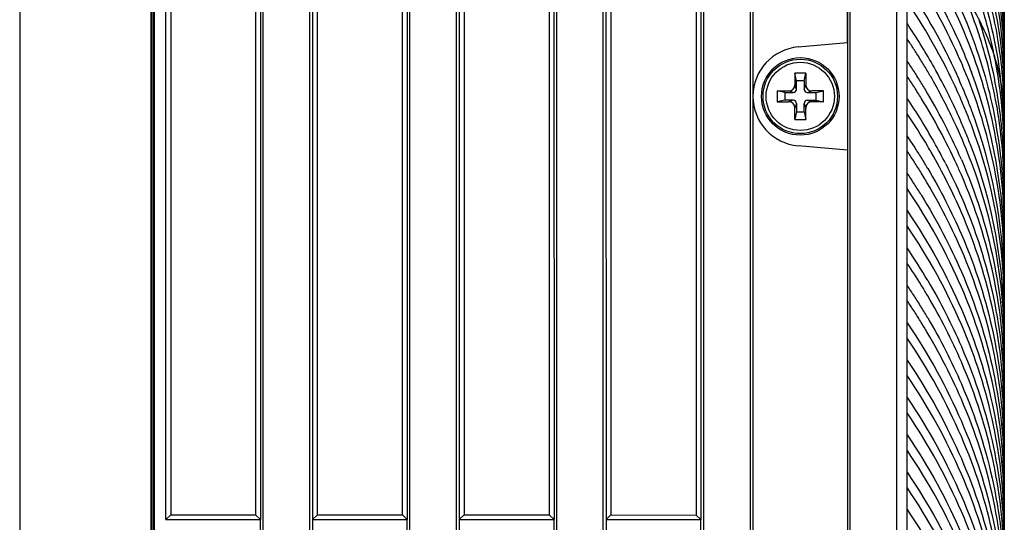
# Model space of a CAD drawing. Extents: x 19 to 571, y 10 to 407.
# Drawn here: x 85 to 117, y 255 to 272 of the extents above; entities that cross this region are included whole.
import ezdxf

# ---------------------------------------------------------------- set-up
doc = ezdxf.new("R2010")
doc.units = 0
doc.header["$LTSCALE"] = 32.67
for name, color, linetype in [('51-7CM02-BTMDXF_CONTINUOUS', 7, 'CONTINUOUS'), ('51-7CM10-COSDXF_CONTINUOUS', 7, 'CONTINUOUS'), ('7CM-LAMP-COVDXF_CONTINUOUS', 7, 'CONTINUOUS'), ('7CM-TOP-COVEDXF_CONTINUOUS', 7, 'CONTINUOUS'), ('ACER-U1-LAMPDXF_CONTINUOUS', 7, 'CONTINUOUS')]:
    doc.layers.add(name, color=color, linetype=linetype)

msp = doc.modelspace()

# ---------------------------------------------------------------- linework, layer by layer
at = {"layer": '51-7CM02-BTMDXF_CONTINUOUS', "color": 7, "linetype": 'CONTINUOUS'}
for p, q in [((89.7419, 288.4906), (89.7419, 180.8728)), ((112.0818, 270.8212), (112.0818, 288.4906)), ((89.7119, 288.1406), (89.7119, 180.8728)), ((90.112, 255.4385), (90.1119, 278.4852)), ((93.1661, 274.6884), (93.1659, 255.4385)), ((93.2534, 178.3671), (93.2534, 274.6886)), ((94.7534, 178.3667), (94.7534, 274.6886)), ((94.8411, 274.6887), (94.8409, 255.4385)), ((97.8958, 274.689), (97.8949, 255.4385)), ((97.9824, 174.6974), (97.9824, 274.6886)), ((99.4824, 174.6978), (99.4824, 274.6886)), ((99.571, 274.6878), (99.5699, 255.4385)), ((102.6225, 274.6913), (102.6239, 255.4385)), ((102.7114, 171.0278), (102.7114, 274.6887)), ((104.2114, 171.0272), (104.2114, 274.6887)), ((104.2974, 274.6854), (104.2989, 255.4385)), ((107.352, 274.6975), (107.3529, 255.4385)), ((107.4404, 274.6887), (107.4404, 167.3581)), ((108.9404, 274.6887), (108.9404, 167.3581)), ((109.0279, 274.6887), (109.0279, 167.3581)), ((90.2719, 274.3406), (90.2719, 255.5984)), ((93.0078, 274.3406), (93.0078, 255.5966)), ((94.9978, 255.5954), (94.9978, 274.3406)), ((97.7398, 255.5936), (97.7398, 274.3406)), ((99.7238, 274.3406), (99.7238, 255.5923)), ((102.4718, 274.3406), (102.4718, 255.5906)), ((104.4497, 274.3406), (104.4497, 255.5893)), ((107.2039, 274.3406), (107.2039, 255.5875)), ((110.495, 270.6824), (112.0818, 270.8212)), ((112.0818, 267.3557), (110.495, 267.4946)), ((112.0818, 267.3557), (112.0818, 163.6874)), ((90.2719, 255.5984), (90.1119, 255.4385)), ((90.112, 255.4385), (93.1659, 255.4385)), ((90.2719, 255.5984), (93.0078, 255.5966)), ((93.0078, 255.5966), (93.1659, 255.4385)), ((93.1659, 178.3671), (93.1659, 255.4385)), ((94.9978, 255.5954), (94.8409, 255.4385)), ((94.8409, 255.4385), (94.8409, 178.3667)), ((94.8409, 255.4385), (97.8949, 255.4385)), ((94.9978, 255.5954), (97.7398, 255.5936)), ((97.7398, 255.5936), (97.8949, 255.4385)), ((97.8949, 174.6974), (97.8949, 255.4385)), ((99.7238, 255.5923), (99.5699, 255.4385)), ((99.5699, 255.4385), (99.5699, 174.6978)), ((99.5699, 255.4385), (102.6239, 255.4385)), ((99.7238, 255.5923), (102.4718, 255.5906)), ((102.4718, 255.5906), (102.6239, 255.4385)), ((102.6239, 171.0278), (102.6239, 255.4385)), ((104.4497, 255.5893), (104.2989, 255.4385)), ((104.2989, 255.4385), (104.2989, 171.0272)), ((104.2989, 255.4385), (107.3529, 255.4385)), ((104.4497, 255.5893), (107.2039, 255.5875)), ((107.2039, 255.5875), (107.3529, 255.4385)), ((107.3529, 167.3581), (107.3529, 255.4385))]:
    msp.add_line(p, q, dxfattribs=at)
msp.add_arc((110.6344, 269.0885), 1.6, 95, 265, dxfattribs=at)
at = {"layer": '51-7CM10-COSDXF_CONTINUOUS', "color": 7, "linetype": 'CONTINUOUS'}
for p, q in [((85.4049, 289.3906), (85.4049, 180.8728)), ((89.6439, 180.8728), (89.6439, 289.3906)), ((89.6744, 180.8728), (89.6744, 288.225))]:
    msp.add_line(p, q, dxfattribs=at)
at = {"layer": '7CM-LAMP-COVDXF_CONTINUOUS', "color": 7, "linetype": 'CONTINUOUS'}
for p, q in [((112.1693, 220.5368), (112.1693, 289.4904)), ((112.1693, 220.5368), (112.1693, 289.4904)), ((117.1344, 278.9385), (117.1344, 220.4088)), ((117.1344, 278.9385), (117.1344, 220.4088)), ((112.0818, 274.6887), (112.0818, 220.4385)), ((112.0818, 274.6887), (112.0818, 220.4385)), ((113.6759, 220.4978), (113.6759, 274.5696)), ((113.6759, 220.4978), (113.6759, 274.5696)), ((114.0067, 220.4903), (114.0067, 274.5697)), ((114.0067, 220.4903), (114.0067, 274.5697))]:
    msp.add_line(p, q, dxfattribs=at)
at = {"layer": '7CM-LAMP-COVDXF_CONTINUOUS', "color": 40, "linetype": 'CONTINUOUS'}
for p, q in [((114.0413, 270.886), (114.0068, 270.9377)), ((114.0413, 270.886), (114.0068, 270.9377)), ((117.1335, 268.5307), (117.1331, 268.5665)), ((117.1335, 268.5307), (117.1331, 268.5665)), ((114.6685, 262.653), (114.6445, 262.6935)), ((114.6685, 262.653), (114.6445, 262.6935)), ((114.2074, 262.1943), (114.1907, 262.2201)), ((114.2074, 262.1943), (114.1907, 262.2201)), ((114.2363, 262.1494), (114.2074, 262.1943)), ((114.2363, 262.1494), (114.2074, 262.1943))]:
    msp.add_line(p, q, dxfattribs=at)
for centre, radius, start, end in [((96.1012, 259.4182), 21.5629, 33.60263, 33.8614), ((96.1012, 259.4182), 21.5629, 33.60263, 33.8614), ((96.8215, 259.8851), 20.7046, 29.33863, 33.62961), ((96.8215, 259.8851), 20.7046, 29.33863, 33.62961), ((100.6278, 266.4459), 16.5075, 9.08922, 18.05702), ((100.6278, 266.4459), 16.5075, 9.08922, 18.05702), ((96.2485, 259.0229), 21.385, 32.73934, 33.69268), ((96.2485, 259.0229), 21.385, 32.73934, 33.69268), ((96.5864, 259.24), 20.9834, 31.60924, 32.73986), ((96.5864, 259.24), 20.9834, 31.60924, 32.73986), ((100.768, 267.1805), 16.3652, 6.06945, 11.37329), ((100.768, 267.1805), 16.3652, 6.06945, 11.37329), ((96.1989, 258.2815), 21.4433, 32.73631, 33.85401), ((96.1989, 258.2815), 21.4433, 32.73631, 33.85401), ((96.9432, 259.4596), 20.5644, 30.4663, 31.60923), ((96.9432, 259.4596), 20.5644, 30.4663, 31.60923), ((97.888, 260.4905), 19.4781, 26.38339, 29.3233), ((97.888, 260.4905), 19.4781, 26.38339, 29.3233), ((96.1894, 257.7806), 21.4546, 32.73561, 33.85302), ((96.1894, 257.7806), 21.4546, 32.73561, 33.85302), ((96.566, 258.5175), 21.007, 31.60624, 32.73631), ((96.566, 258.5175), 21.007, 31.60624, 32.73631), ((97.1974, 259.6097), 20.2692, 29.94165, 30.46479), ((97.1974, 259.6097), 20.2692, 29.94165, 30.46479), ((97.8671, 259.9864), 19.5009, 25.79454, 29.96479), ((97.8671, 259.9864), 19.5009, 25.79454, 29.96479), ((99.0956, 262.2748), 18.1392, 21.97832, 24.57948), ((99.0956, 262.2748), 18.1392, 21.97832, 24.57948), ((100.5455, 264.0298), 16.5889, 359.98045, 20.59745), ((100.5455, 264.0298), 16.5889, 359.98045, 20.59745), ((96.9249, 258.7384), 20.5855, 30.46383, 31.60623), ((96.9249, 258.7384), 20.5855, 30.46383, 31.60623), ((98.7547, 261.6283), 18.5121, 23.36141, 25.78075), ((98.7547, 261.6283), 18.5121, 23.36141, 25.78075), ((100.7024, 267.6663), 16.4313, 4.58397, 6.88181), ((100.7024, 267.6663), 16.4313, 4.58397, 6.88181), ((96.5575, 258.0172), 21.017, 31.60579, 32.7356), ((96.5575, 258.0172), 21.017, 31.60579, 32.7356), ((97.6146, 259.138), 19.7884, 26.97817, 30.47898), ((97.6146, 259.138), 19.7884, 26.97817, 30.47898), ((98.3662, 260.7318), 18.9426, 25.7729, 26.37236), ((98.3662, 260.7318), 18.9426, 25.7729, 26.37236), ((96.7293, 257.4192), 20.8116, 29.33894, 33.88264), ((96.7293, 257.4192), 20.8116, 29.33894, 33.88264), ((97.7699, 258.7365), 19.6074, 24.63461, 31.67236), ((97.7699, 258.7365), 19.6074, 24.63461, 31.67236), ((98.745, 260.9123), 18.5229, 23.36146, 25.7796), ((98.745, 260.9123), 18.5229, 23.36146, 25.7796), ((99.2816, 261.8572), 17.9376, 21.9703, 23.35764), ((99.2816, 261.8572), 17.9376, 21.9703, 23.35764), ((99.7084, 262.5249), 17.4773, 20.55695, 21.96979), ((99.7084, 262.5249), 17.4773, 20.55695, 21.96979), ((100.6952, 265.9711), 16.4379, 6.57886, 9.86603), ((100.6952, 265.9711), 16.4379, 6.57886, 9.86603), ((100.6953, 266.464), 16.4381, 5.03176, 9.06413), ((100.6953, 266.464), 16.4381, 5.03176, 9.06413), ((100.5514, 267.1595), 16.5827, 2.26587, 6.06259), ((100.5514, 267.1595), 16.5827, 2.26587, 6.06259), ((100.4188, 267.6459), 16.7156, 0.56323, 4.57603), ((100.4188, 267.6459), 16.7156, 0.56323, 4.57603), ((100.4665, 268.3558), 16.6679, 0.72415, 1.98646), ((100.4665, 268.3558), 16.6679, 0.72415, 1.98646), ((96.5517, 256.8104), 21.0225, 30.48097, 33.87045), ((96.5517, 256.8104), 21.0225, 30.48097, 33.87045), ((98.5914, 260.3442), 18.693, 24.56992, 25.77304), ((98.5914, 260.3442), 18.693, 24.56992, 25.77304), ((99.6989, 262.0256), 17.4876, 20.55777, 21.96995), ((99.6989, 262.0256), 17.4876, 20.55777, 21.96995), ((99.9254, 262.6071), 17.2453, 20.23722, 20.55441), ((99.9254, 262.6071), 17.2453, 20.23722, 20.55441), ((100.0793, 262.6634), 17.0814, 19.12232, 20.23844), ((100.0793, 262.6634), 17.0814, 19.12232, 20.23844), ((100.1767, 268.3515), 16.9577, 359.99955, 0.60545), ((100.1767, 268.3515), 16.9577, 359.99955, 0.60545), ((98.2744, 259.4795), 19.0455, 25.77189, 26.96306), ((98.2744, 259.4795), 19.0455, 25.77189, 26.96306), ((99.224, 260.6292), 17.9992, 20.58861, 24.58214), ((99.224, 260.6292), 17.9992, 20.58861, 24.58214), ((99.2778, 261.1438), 17.942, 21.97066, 23.35764), ((99.2778, 261.1438), 17.942, 21.97066, 23.35764), ((100.5613, 262.3303), 16.5731, 359.97696, 20.6184), ((100.5613, 262.3303), 16.5731, 359.97696, 20.6184), ((100.5684, 262.826), 16.566, 359.97445, 19.14525), ((100.5684, 262.826), 16.566, 359.97445, 19.14525), ((100.5237, 264.7389), 16.6107, 359.9856, 11.78591), ((100.5237, 264.7389), 16.6107, 359.9856, 11.78591), ((100.5139, 265.2354), 16.6206, 359.98027, 10.09055), ((100.5139, 265.2354), 16.6206, 359.98027, 10.09055), ((96.0725, 255.7849), 21.596, 33.46024, 33.85584), ((96.0725, 255.7849), 21.596, 33.46024, 33.85584), ((99.6993, 261.3139), 17.4875, 20.55823, 21.97032), ((99.6993, 261.3139), 17.4875, 20.55823, 21.97032), ((100.4396, 265.9445), 16.6948, 359.9854, 6.56895), ((100.4396, 265.9445), 16.6948, 359.9854, 6.56895), ((100.3837, 266.4384), 16.7507, 359.98921, 5.02527), ((100.3837, 266.4384), 16.7507, 359.98921, 5.02527), ((100.2509, 267.1467), 16.8835, 359.99711, 2.26891), ((100.2509, 267.1467), 16.8835, 359.99711, 2.26891), ((100.1474, 267.6408), 16.987, 359.99979, 0.57129), ((100.1474, 267.6408), 16.987, 359.99979, 0.57129), ((96.2584, 255.9075), 21.3733, 32.74143, 33.4608), ((96.2584, 255.9075), 21.3733, 32.74143, 33.4608), ((97.7801, 258.0189), 19.6018, 26.96976, 29.31576), ((97.7801, 258.0189), 19.6018, 26.96976, 29.31576), ((98.7423, 259.7034), 18.5268, 23.35926, 25.77736), ((98.7423, 259.7034), 18.5268, 23.35926, 25.77736), ((96.0699, 255.2874), 21.5995, 33.5113, 33.85746), ((96.0699, 255.2874), 21.5995, 33.5113, 33.85746), ((96.2009, 255.3742), 21.4424, 33.07396, 33.51141), ((96.2009, 255.3742), 21.4424, 33.07396, 33.51141), ((96.5607, 256.1014), 21.0141, 31.60969, 32.74257), ((96.5607, 256.1014), 21.0141, 31.60969, 32.74257), ((97.1881, 257.1919), 20.2805, 29.84498, 30.46416), ((97.1881, 257.1919), 20.2805, 29.84498, 30.46416), ((100.5661, 261.6204), 16.5683, 359.97477, 20.61843), ((100.5661, 261.6204), 16.5683, 359.97477, 20.61843), ((96.3287, 255.4574), 21.2899, 32.73955, 33.07384), ((96.3287, 255.4574), 21.2899, 32.73955, 33.07384), ((96.5665, 255.6095), 21.0076, 31.61101, 32.74131), ((96.5665, 255.6095), 21.0076, 31.61101, 32.74131), ((96.9219, 256.3236), 20.59, 30.46715, 31.60968), ((96.9219, 256.3236), 20.59, 30.46715, 31.60968), ((100.5676, 261.1257), 16.5668, 359.97368, 20.61517), ((100.5676, 261.1257), 16.5668, 359.97368, 20.61517), ((96.2049, 254.6658), 21.4379, 32.74308, 33.86112), ((96.2049, 254.6658), 21.4379, 32.74308, 33.86112), ((96.5729, 254.9024), 21.0004, 31.61262, 32.74308), ((96.5729, 254.9024), 21.0004, 31.61262, 32.74308), ((96.5809, 252.4994), 20.9893, 30.48618, 33.87838), ((96.5809, 252.4994), 20.9893, 30.48618, 33.87838), ((96.4006, 251.8878), 21.204, 31.61945, 33.86852), ((96.4006, 251.8878), 21.204, 31.61945, 33.86852), ((96.2172, 251.0568), 21.4233, 32.74391, 33.86223), ((96.2172, 251.0568), 21.4233, 32.74391, 33.86223), ((96.9229, 252.212), 20.5893, 30.60254, 31.61324), ((96.9229, 252.212), 20.5893, 30.60254, 31.61324), ((96.1093, 250.4905), 21.5527, 33.38951, 33.86007), ((96.1093, 250.4905), 21.5527, 33.38951, 33.86007), ((96.5844, 251.2929), 20.9868, 31.61315, 32.74391), ((96.5844, 251.2929), 20.9868, 31.61315, 32.74391), ((96.2577, 250.5883), 21.3749, 32.96862, 33.38944), ((96.2577, 250.5883), 21.3749, 32.96862, 33.38944), ((96.5837, 250.7978), 20.9874, 31.61261, 32.74335), ((96.5837, 250.7978), 20.9874, 31.61261, 32.74335), ((96.9432, 251.5138), 20.5654, 30.46999, 31.61315), ((96.9432, 251.5138), 20.5654, 30.46999, 31.61315)]:
    msp.add_arc(centre, radius, start, end, dxfattribs=at)
for points in [[(114.0134, 279.9872), (114.7288, 278.998), (115.898, 277.0051), (116.9002, 274.0758), (117.1344, 272.0043), (117.1344, 270.9521)], [(114.0134, 279.9872), (114.7288, 278.998), (115.898, 277.0051), (116.9002, 274.0758), (117.1344, 272.0043), (117.1344, 270.9521)], [(117.1344, 270.5483), (117.1344, 271.6134), (116.8985, 273.7058), (115.8954, 276.6459), (114.727, 278.6435), (114.013, 279.6337)], [(117.1344, 270.5483), (117.1344, 271.6134), (116.8985, 273.7058), (115.8954, 276.6459), (114.727, 278.6435), (114.013, 279.6337)], [(114.0124, 279.1122), (114.7241, 278.1205), (115.8911, 276.1154), (116.8956, 273.1587), (117.1344, 271.0308), (117.1344, 269.9435)], [(114.0124, 279.1122), (114.7241, 278.1205), (115.8911, 276.1154), (116.8956, 273.1587), (117.1344, 271.0308), (117.1344, 269.9435)], [(117.1344, 269.5029), (117.1344, 270.6085), (116.8931, 272.7658), (115.8875, 275.7353), (114.7216, 277.746), (114.0119, 278.7388)], [(117.1344, 269.5029), (117.1344, 270.6085), (116.8931, 272.7658), (115.8875, 275.7353), (114.7216, 277.746), (114.0119, 278.7388)], [(114.0097, 277.2059), (114.5568, 276.4271), (115.5199, 274.8313), (116.5432, 272.2795), (116.9075, 270.528), (117.0153, 269.6351)], [(114.0097, 277.2059), (114.5568, 276.4271), (115.5199, 274.8313), (116.5432, 272.2795), (116.9075, 270.528), (117.0153, 269.6351)], [(116.8118, 270.4077), (116.6629, 271.1477), (116.2589, 272.6072), (115.3129, 274.752), (114.4768, 276.1156), (114.0092, 276.7852)], [(116.8118, 270.4077), (116.6629, 271.1477), (116.2589, 272.6072), (115.3129, 274.752), (114.4768, 276.1156), (114.0092, 276.7852)], [(116.7842, 268.1317), (116.554, 269.235), (115.873, 271.377), (114.7106, 273.5052), (114.0067, 274.5543)], [(116.7842, 268.1317), (116.554, 269.235), (115.873, 271.377), (114.7106, 273.5052), (114.0067, 274.5543)], [(114.8579, 273.6694), (115.3646, 272.7709), (116.2069, 270.9475), (116.7081, 269.0973), (116.8773, 268.1474)], [(114.8579, 273.6694), (115.3646, 272.7709), (116.2069, 270.9475), (116.7081, 269.0973), (116.8773, 268.1474)], [(114.0067, 272.6383), (114.6303, 271.7094), (115.1578, 270.7676), (115.5911, 269.8199)], [(114.0067, 272.6383), (114.6303, 271.7094), (115.1578, 270.7676), (115.5911, 269.8199)], [(115.4242, 269.6797), (115.0244, 270.5077), (114.5524, 271.3305), (114.0067, 272.1434)], [(115.4242, 269.6797), (115.0244, 270.5077), (114.5524, 271.3305), (114.0067, 272.1434)], [(115.7506, 267.0492), (116.2116, 265.9813), (116.8952, 263.8354), (117.1344, 261.5651), (117.1344, 260.4076)], [(115.7506, 267.0492), (116.2116, 265.9813), (116.8952, 263.8354), (117.1344, 261.5651), (117.1344, 260.4076)], [(117.1344, 256.2959), (117.1344, 257.4539), (116.8949, 259.7247), (115.8701, 262.9432), (114.7092, 265.0686), (114.0067, 266.1156)], [(117.1344, 256.2959), (117.1344, 257.4539), (116.8949, 259.7247), (115.8701, 262.9432), (114.7092, 265.0686), (114.0067, 266.1156)], [(114.0067, 265.405), (114.7091, 264.3581), (115.8699, 262.233), (116.8949, 259.0141), (117.1344, 256.7433), (117.1344, 255.5853)], [(114.0067, 265.405), (114.7091, 264.3581), (115.8699, 262.233), (116.8949, 259.0141), (117.1344, 256.7433), (117.1344, 255.5853)], [(117.1344, 255.0904), (117.1344, 256.2484), (116.8949, 258.5192), (115.8698, 261.7382), (114.7091, 263.8633), (114.0067, 264.9101)], [(117.1344, 255.0904), (117.1344, 256.2484), (116.8949, 258.5192), (115.8698, 261.7382), (114.7091, 263.8633), (114.0067, 264.9101)], [(114.0067, 261.7884), (114.709, 260.7416), (115.8696, 258.6166), (116.895, 255.3971), (117.1344, 253.1265), (117.1344, 251.9688)], [(114.0067, 261.7884), (114.709, 260.7416), (115.8696, 258.6166), (116.895, 255.3971), (117.1344, 253.1265), (117.1344, 251.9688)], [(117.1344, 251.4738), (117.1344, 252.6315), (116.895, 254.9021), (115.8697, 258.1215), (114.7091, 260.2466), (114.0067, 261.2935)], [(117.1344, 251.4738), (117.1344, 252.6315), (116.895, 254.9021), (115.8697, 258.1215), (114.7091, 260.2466), (114.0067, 261.2935)], [(114.0067, 260.5828), (114.7091, 259.5359), (115.8697, 257.4107), (116.895, 254.1913), (117.1344, 251.9209), (117.1344, 250.7632)], [(114.0067, 260.5828), (114.7091, 259.5359), (115.8697, 257.4107), (116.895, 254.1913), (117.1344, 251.9209), (117.1344, 250.7632)], [(117.1344, 250.2682), (117.1344, 251.4259), (116.895, 253.6963), (115.8698, 256.9156), (114.7091, 259.0409), (114.0067, 260.0879)], [(117.1344, 250.2682), (117.1344, 251.4259), (116.895, 253.6963), (115.8698, 256.9156), (114.7091, 259.0409), (114.0067, 260.0879)], [(114.0067, 259.3773), (114.7091, 258.3303), (115.8698, 256.2049), (116.895, 252.9857), (117.1344, 250.7153), (117.1344, 249.5577)], [(114.0067, 259.3773), (114.7091, 258.3303), (115.8698, 256.2049), (116.895, 252.9857), (117.1344, 250.7153), (117.1344, 249.5577)], [(117.1344, 249.0627), (117.1344, 250.2203), (116.895, 252.4906), (115.8699, 255.7097), (114.7092, 257.8352), (114.0067, 258.8823)], [(117.1344, 249.0627), (117.1344, 250.2203), (116.895, 252.4906), (115.8699, 255.7097), (114.7092, 257.8352), (114.0067, 258.8823)], [(114.0067, 258.1718), (114.7092, 257.1246), (115.8699, 254.999), (116.895, 251.78), (117.1344, 249.5097), (117.1344, 248.3521)], [(114.0067, 258.1718), (114.7092, 257.1246), (115.8699, 254.999), (116.895, 251.78), (117.1344, 249.5097), (117.1344, 248.3521)], [(117.1344, 247.8571), (117.1344, 249.0147), (116.895, 251.285), (115.87, 254.5039), (114.7092, 256.6296), (114.0067, 257.6768)], [(117.1344, 247.8571), (117.1344, 249.0147), (116.895, 251.285), (115.87, 254.5039), (114.7092, 256.6296), (114.0067, 257.6768)], [(114.0067, 256.9662), (114.7092, 255.919), (115.87, 253.7933), (116.895, 250.5744), (117.1344, 248.3041), (117.1344, 247.1466)], [(114.0067, 256.9662), (114.7092, 255.919), (115.87, 253.7933), (116.895, 250.5744), (117.1344, 248.3041), (117.1344, 247.1466)], [(117.1344, 246.6516), (117.1344, 247.8092), (116.895, 250.0795), (115.87, 253.2983), (114.7093, 255.424), (114.0067, 256.4712)], [(117.1344, 246.6516), (117.1344, 247.8092), (116.895, 250.0795), (115.87, 253.2983), (114.7093, 255.424), (114.0067, 256.4712)], [(114.0067, 255.7607), (114.7093, 254.7134), (115.8701, 252.5876), (116.895, 249.3689), (117.1344, 247.0986), (117.1344, 245.9411)], [(114.0067, 255.7607), (114.7093, 254.7134), (115.8701, 252.5876), (116.895, 249.3689), (117.1344, 247.0986), (117.1344, 245.9411)]]:
    msp.add_open_spline(points, degree=3, dxfattribs=at)
for points, knots in [([(117.1344, 271.5089), (117.1344, 272.5453), (116.9023, 274.5913), (116.1239, 276.8585), (115.4554, 278.1734), (115.274, 278.5028)], [0, 0, 0, 0, 0.4285714, 0.8571429, 1, 1, 1, 1]), ([(117.1344, 271.5089), (117.1344, 272.5453), (116.9023, 274.5913), (116.1239, 276.8585), (115.4554, 278.1734), (115.274, 278.5028)], [0, 0, 0, 0, 0.4285714, 0.8571429, 1, 1, 1, 1]), ([(114.0111, 278.187), (114.7175, 277.1931), (115.5928, 275.679), (116.3816, 273.6776), (116.8093, 272.1446), (117.0756, 270.5246), (117.1344, 269.4074), (117.1344, 268.8387)], [0, 0, 0, 0, 0.3333333, 0.5, 0.6666667, 0.8333333, 1, 1, 1, 1]), ([(114.0111, 278.187), (114.7175, 277.1931), (115.5928, 275.679), (116.3816, 273.6776), (116.8093, 272.1446), (117.0756, 270.5246), (117.1344, 269.4074), (117.1344, 268.8387)], [0, 0, 0, 0, 0.3333333, 0.5, 0.6666667, 0.8333333, 1, 1, 1, 1]), ([(117.1244, 268.9336), (117.0905, 269.91), (116.835, 271.9422), (115.7969, 274.9492), (114.6674, 276.863), (114.0105, 277.7914)], [0, 0, 0, 0, 0.3076923, 0.6538462, 1, 1, 1, 1]), ([(117.1244, 268.9336), (117.0905, 269.91), (116.835, 271.9422), (115.7969, 274.9492), (114.6674, 276.863), (114.0105, 277.7914)], [0, 0, 0, 0, 0.3076923, 0.6538462, 1, 1, 1, 1]), ([(114.0449, 273.7868), (114.7302, 272.7589), (115.4426, 271.4503), (115.9735, 270.1337), (116.074, 269.8658)], [0, 0, 0, 0, 0.7970476, 1, 1, 1, 1]), ([(114.0449, 273.7868), (114.7302, 272.7589), (115.4426, 271.4503), (115.9735, 270.1337), (116.074, 269.8658)], [0, 0, 0, 0, 0.7970476, 1, 1, 1, 1]), ([(115.917, 269.7737), (115.8631, 269.9073), (115.3613, 271.1092), (114.7086, 272.3035), (114.0067, 273.349)], [0, 0, 0, 0, 0.1111111, 1, 1, 1, 1]), ([(115.917, 269.7737), (115.8631, 269.9073), (115.3613, 271.1092), (114.7086, 272.3035), (114.0067, 273.349)], [0, 0, 0, 0, 0.1111111, 1, 1, 1, 1]), ([(116.89, 268.7877), (116.8005, 269.3018), (116.5275, 270.5198), (116.1144, 271.7155), (115.8267, 272.4031)], [0, 0, 0, 0, 0.4166667, 1, 1, 1, 1]), ([(116.89, 268.7877), (116.8005, 269.3018), (116.5275, 270.5198), (116.1144, 271.7155), (115.8267, 272.4031)], [0, 0, 0, 0, 0.4166667, 1, 1, 1, 1]), ([(117.1344, 263.5292), (117.1344, 264.6879), (116.9094, 266.8179), (116.2944, 268.8379), (115.917, 269.7737)], [0, 0, 0, 0, 0.5333333, 1, 1, 1, 1]), ([(117.1344, 263.5292), (117.1344, 264.6879), (116.9094, 266.8179), (116.2944, 268.8379), (115.917, 269.7737)], [0, 0, 0, 0, 0.5333333, 1, 1, 1, 1]), ([(117.1344, 258.707), (117.1344, 259.8647), (116.895, 262.1353), (116.0049, 264.931), (115.1475, 266.6424), (114.779, 267.2846)], [0, 0, 0, 0, 0.3835924, 0.7671847, 1, 1, 1, 1]), ([(117.1344, 258.707), (117.1344, 259.8647), (116.895, 262.1353), (116.0049, 264.931), (115.1475, 266.6424), (114.779, 267.2846)], [0, 0, 0, 0, 0.3835924, 0.7671847, 1, 1, 1, 1]), ([(115.2501, 266.9087), (115.4304, 266.5542), (116.0982, 265.1325), (116.895, 262.6301), (117.1344, 260.3596), (117.1344, 259.2019)], [0, 0, 0, 0, 0.1428571, 0.5714286, 1, 1, 1, 1]), ([(115.2501, 266.9087), (115.4304, 266.5542), (116.0982, 265.1325), (116.895, 262.6301), (117.1344, 260.3596), (117.1344, 259.2019)], [0, 0, 0, 0, 0.1428571, 0.5714286, 1, 1, 1, 1]), ([(117.1344, 259.9126), (117.1344, 261.0701), (116.8951, 263.3404), (116.1739, 265.605), (115.6469, 266.791), (115.5927, 266.9095)], [0, 0, 0, 0, 0.4736842, 0.9473684, 1, 1, 1, 1]), ([(117.1344, 259.9126), (117.1344, 261.0701), (116.8951, 263.3404), (116.1739, 265.605), (115.6469, 266.791), (115.5927, 266.9095)], [0, 0, 0, 0, 0.4736842, 0.9473684, 1, 1, 1, 1]), ([(117.1344, 257.5015), (117.1344, 258.6594), (116.8949, 260.9301), (115.9463, 263.9094), (114.9615, 265.801), (114.4571, 266.6207)], [0, 0, 0, 0, 0.36, 0.72, 1, 1, 1, 1]), ([(117.1344, 257.5015), (117.1344, 258.6594), (116.8949, 260.9301), (115.9463, 263.9094), (114.9615, 265.801), (114.4571, 266.6207)], [0, 0, 0, 0, 0.36, 0.72, 1, 1, 1, 1]), ([(114.6688, 266.7637), (115.0832, 266.0592), (115.9844, 264.2848), (116.895, 261.4249), (117.1344, 259.1543), (117.1344, 257.9964)], [0, 0, 0, 0, 0.25, 0.625, 1, 1, 1, 1]), ([(114.6688, 266.7637), (115.0832, 266.0592), (115.9844, 264.2848), (116.895, 261.4249), (117.1344, 259.1543), (117.1344, 257.9964)], [0, 0, 0, 0, 0.25, 0.625, 1, 1, 1, 1]), ([(114.457, 265.9103), (114.9614, 265.0908), (115.9461, 263.1994), (116.8949, 260.2196), (117.1344, 257.9488), (117.1344, 256.7909)], [0, 0, 0, 0, 0.28, 0.64, 1, 1, 1, 1]), ([(114.457, 265.9103), (114.9614, 265.0908), (115.9461, 263.1994), (116.8949, 260.2196), (117.1344, 257.9488), (117.1344, 256.7909)], [0, 0, 0, 0, 0.28, 0.64, 1, 1, 1, 1]), ([(114.6685, 263.148), (115.0827, 262.4439), (115.9836, 260.6702), (116.8949, 257.8086), (117.1344, 255.5378), (117.1344, 254.3799)], [0, 0, 0, 0, 0.25, 0.625, 1, 1, 1, 1]), ([(114.6685, 263.148), (115.0827, 262.4439), (115.9836, 260.6702), (116.8949, 257.8086), (117.1344, 255.5378), (117.1344, 254.3799)], [0, 0, 0, 0, 0.25, 0.625, 1, 1, 1, 1]), ([(117.1344, 253.8849), (117.1344, 255.0428), (116.8949, 257.3135), (115.9836, 260.1752), (115.0827, 261.9489), (114.6685, 262.653)], [0, 0, 0, 0, 0.375, 0.75, 1, 1, 1, 1]), ([(117.1344, 253.8849), (117.1344, 255.0428), (116.8949, 257.3135), (115.9836, 260.1752), (115.0827, 261.9489), (114.6685, 262.653)], [0, 0, 0, 0, 0.375, 0.75, 1, 1, 1, 1]), ([(117.1344, 252.6793), (117.1344, 253.8371), (116.895, 256.1077), (115.9456, 259.0887), (114.9611, 260.9797), (114.4569, 261.7989)], [0, 0, 0, 0, 0.36, 0.72, 1, 1, 1, 1]), ([(117.1344, 252.6793), (117.1344, 253.8371), (116.895, 256.1077), (115.9456, 259.0887), (114.9611, 260.9797), (114.4569, 261.7989)], [0, 0, 0, 0, 0.36, 0.72, 1, 1, 1, 1]), ([(114.6685, 261.9423), (115.0827, 261.2382), (115.9836, 259.4645), (116.8949, 256.6027), (117.1344, 254.3321), (117.1344, 253.1742)], [0, 0, 0, 0, 0.25, 0.625, 1, 1, 1, 1]), ([(114.6685, 261.9423), (115.0827, 261.2382), (115.9836, 259.4645), (116.8949, 256.6027), (117.1344, 254.3321), (117.1344, 253.1742)], [0, 0, 0, 0, 0.25, 0.625, 1, 1, 1, 1])]:
    msp.add_open_spline(points, degree=3, knots=knots, dxfattribs=at)
at = {"layer": '7CM-LAMP-COVDXF_CONTINUOUS', "color": 7, "linetype": 'CONTINUOUS'}
msp.add_open_spline([(117.1344, 268.4385), (117.1344, 268.9536), (116.994, 270.0199), (116.3774, 271.5842), (115.3675, 273.1316), (114.4959, 274.0903), (114.0067, 274.5697)], degree=3, knots=[0, 0, 0, 0, 0.2189005, 0.4513919, 0.7089222, 1, 1, 1, 1], dxfattribs=at)
msp.add_open_spline([(117.1344, 268.4385), (117.1344, 268.9536), (116.994, 270.0199), (116.3774, 271.5842), (115.3675, 273.1316), (114.4959, 274.0903), (114.0067, 274.5697)], degree=3, knots=[0, 0, 0, 0, 0.2189005, 0.4513919, 0.7089222, 1, 1, 1, 1], dxfattribs=at)
at = {"layer": '7CM-TOP-COVEDXF_CONTINUOUS', "color": 7, "linetype": 'CONTINUOUS'}
msp.add_circle((110.5594, 269.0885), 1.25, dxfattribs=at)
at = {"layer": 'ACER-U1-LAMPDXF_CONTINUOUS', "color": 7, "linetype": 'CONTINUOUS'}
for p, q in [((110.3844, 269.8385), (110.3844, 269.4635)), ((110.4344, 269.5885), (110.3844, 269.8385)), ((110.7344, 269.8385), (110.3844, 269.8385)), ((110.6844, 269.5885), (110.7344, 269.8385)), ((110.7344, 269.8385), (110.7344, 269.4635)), ((110.4344, 269.3135), (110.3844, 269.4635)), ((110.4344, 269.3135), (110.4344, 269.5885)), ((110.6844, 269.5885), (110.4344, 269.5885)), ((110.6844, 269.5885), (110.6844, 269.3135)), ((110.6844, 269.3135), (110.7344, 269.4635)), ((109.8094, 269.2635), (109.8094, 268.9135)), ((109.8094, 269.2635), (110.1844, 269.2635)), ((110.0594, 269.2135), (109.8094, 269.2635)), ((110.0594, 269.2135), (110.0594, 268.9635)), ((110.0594, 269.2135), (110.3344, 269.2135)), ((110.3344, 269.2135), (110.1844, 269.2635)), ((110.7844, 269.2135), (110.9344, 269.2635)), ((110.7844, 269.2135), (111.0594, 269.2135)), ((111.3094, 269.2635), (110.9344, 269.2635)), ((111.0594, 269.2135), (111.3094, 269.2635)), ((111.0594, 269.2135), (111.0594, 268.9635)), ((111.3094, 268.9135), (111.3094, 269.2635)), ((110.0594, 268.9635), (109.8094, 268.9135)), ((109.8094, 268.9135), (110.1844, 268.9135)), ((110.3344, 268.9635), (110.0594, 268.9635)), ((110.3344, 268.9635), (110.1844, 268.9135)), ((110.4344, 268.8635), (110.3844, 268.7135)), ((110.4344, 268.8635), (110.4344, 268.5885)), ((110.6844, 268.5885), (110.6844, 268.8635)), ((110.6844, 268.8635), (110.7344, 268.7135)), ((110.7844, 268.9635), (111.0594, 268.9635)), ((110.7844, 268.9635), (110.9344, 268.9135)), ((111.3094, 268.9135), (110.9344, 268.9135)), ((111.0594, 268.9635), (111.3094, 268.9135)), ((110.3844, 268.3385), (110.3844, 268.7135)), ((110.4344, 268.5885), (110.3844, 268.3385)), ((110.4344, 268.5885), (110.6844, 268.5885)), ((110.6844, 268.5885), (110.7344, 268.3385)), ((110.7344, 268.3385), (110.7344, 268.7135)), ((110.3844, 268.3385), (110.7344, 268.3385))]:
    msp.add_line(p, q, dxfattribs=at)
for radius in [1.2, 1.1]:
    msp.add_circle((110.5594, 269.0885), radius, dxfattribs=at)
for centre, radius, start, end in [((110.1844, 269.4635), 0.2, 270, 360), ((110.9344, 269.4635), 0.2, 180, 270), ((110.3344, 269.3135), 0.1, 270, 360), ((110.7844, 269.3135), 0.1, 180, 270), ((110.1844, 268.7135), 0.2, 0, 90), ((110.3344, 268.8635), 0.1, 0, 90), ((110.7844, 268.8635), 0.1, 90, 180), ((110.9344, 268.7135), 0.2, 90, 180)]:
    msp.add_arc(centre, radius, start, end, dxfattribs=at)

doc.saveas('drawing.dxf')
